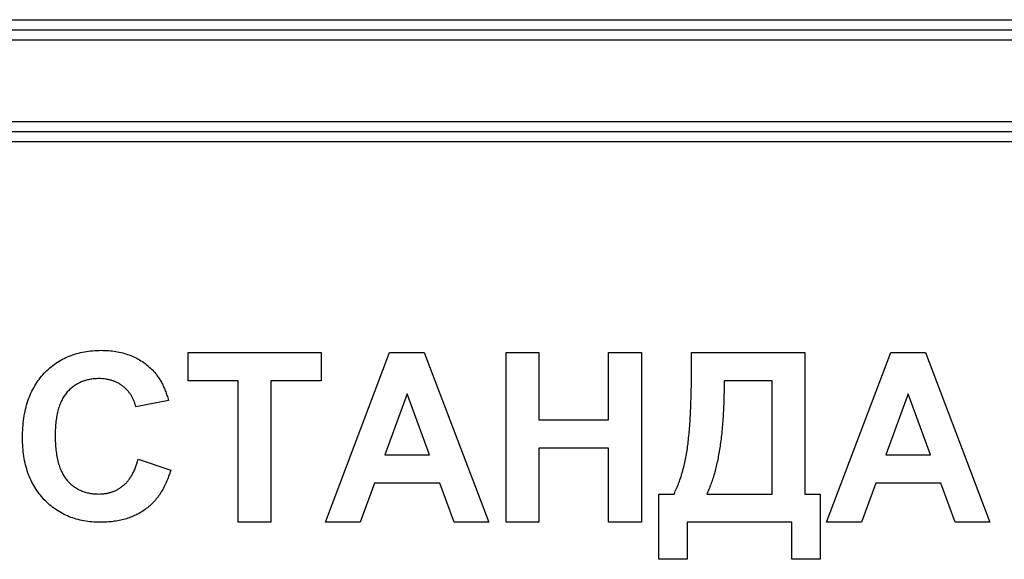
# Model space of a CAD drawing. Units: millimetres. Extents: x -50 to 664, y -32 to 370.
# Drawn here: x 109 to 123, y 190 to 198 of the extents above; entities that cross this region are included whole.
import ezdxf

# ---------------------------------------------------------------- set-up
doc = ezdxf.new("R2010")
doc.units = ezdxf.units.MM

msp = doc.modelspace()

# ---------------------------------------------------------------- linework, layer by layer
at = {"color": 7, "linetype": 'Continuous', "lineweight": 25}
for p, q in [((67.322053, 197.874425), (173.822053, 197.874425)), ((64.222053, 197.724424), (176.922053, 197.724424)), ((176.922053, 197.574425), (64.222053, 197.574425)), ((62.822052, 196.374425), (178.322055, 196.374425)), ((178.322055, 196.224425), (62.822052, 196.224425)), ((170.708668, 196.074424), (70.435439, 196.074424)), ((111.368362, 192.974425), (113.323491, 192.974425)), ((111.368362, 192.557758), (111.368362, 192.974425)), ((113.323491, 192.974425), (113.323491, 192.557758)), ((113.387593, 190.474425), (114.332606, 192.974425)), ((114.332606, 192.974425), (114.84192, 192.974425)), ((114.84192, 192.974425), (115.791439, 190.474425)), ((116.04785, 192.974425), (116.528619, 192.974425)), ((116.04785, 190.474425), (116.04785, 192.974425)), ((116.528619, 192.974425), (116.528619, 191.980835)), ((117.55426, 191.980835), (117.55426, 192.974425)), ((117.55426, 192.974425), (118.035029, 192.974425)), ((118.035029, 192.974425), (118.035029, 190.474425)), ((118.772209, 192.974425), (120.438875, 192.974425)), ((118.772209, 192.709501), (118.772209, 192.974425)), ((120.438875, 192.974425), (120.438875, 190.891091)), ((120.759388, 190.474425), (121.7044, 192.974425)), ((121.7044, 192.974425), (122.213715, 192.974425)), ((122.213715, 192.974425), (123.163234, 190.474425)), ((112.105542, 192.557758), (111.368362, 192.557758)), ((112.105542, 190.474425), (112.105542, 192.557758)), ((113.323491, 192.557758), (112.586311, 192.557758)), ((112.586311, 192.557758), (112.586311, 190.474425)), ((119.958106, 192.557758), (119.252978, 192.557758)), ((119.958106, 190.891091), (119.958106, 192.557758)), ((114.589516, 192.36545), (114.261992, 191.468014)), ((114.918042, 191.468014), (114.589516, 192.36545)), ((121.961311, 192.36545), (121.633787, 191.468014)), ((122.289837, 191.468014), (121.961311, 192.36545)), ((111.079901, 192.269296), (110.599132, 192.173142)), ((116.528619, 191.980835), (117.55426, 191.980835)), ((114.261992, 191.468014), (114.918042, 191.468014)), ((116.528619, 191.564169), (116.528619, 190.474425)), ((117.55426, 191.564169), (116.528619, 191.564169)), ((117.55426, 190.474425), (117.55426, 191.564169)), ((121.633787, 191.468014), (122.289837, 191.468014)), ((110.631183, 191.403913), (111.111952, 191.243656)), ((114.111251, 191.051347), (113.900414, 190.474425)), ((115.070786, 191.051347), (114.111251, 191.051347)), ((115.281624, 190.474425), (115.070786, 191.051347)), ((121.483046, 191.051347), (121.272209, 190.474425)), ((122.442581, 191.051347), (121.483046, 191.051347)), ((122.653419, 190.474425), (122.442581, 191.051347)), ((118.291439, 189.929553), (118.291439, 190.891091)), ((118.291439, 190.891091), (118.515798, 190.891091)), ((118.996568, 190.891091), (119.958106, 190.891091)), ((120.438875, 190.891091), (120.663234, 190.891091)), ((120.663234, 190.891091), (120.663234, 189.929553)), ((112.586311, 190.474425), (112.105542, 190.474425)), ((113.900414, 190.474425), (113.387593, 190.474425)), ((115.791439, 190.474425), (115.281624, 190.474425)), ((116.528619, 190.474425), (116.04785, 190.474425)), ((118.035029, 190.474425), (117.55426, 190.474425)), ((120.246568, 190.474425), (118.708106, 190.474425)), ((118.708106, 190.474425), (118.708106, 189.929553)), ((120.246568, 189.929553), (120.246568, 190.474425)), ((121.272209, 190.474425), (120.759388, 190.474425)), ((123.163234, 190.474425), (122.653419, 190.474425)), ((118.708106, 189.929553), (118.291439, 189.929553)), ((120.663234, 189.929553), (120.246568, 189.929553))]:
    msp.add_line(p, q, dxfattribs=at)
for points, knots in [([(108.932465, 191.718916), (108.933362, 191.768371), (108.935112, 191.864849), (108.950554, 192.00512), (108.974525, 192.137318), (109.009747, 192.260622), (109.054054, 192.3759), (109.109757, 192.482008), (109.174219, 192.580361), (109.249174, 192.669156), (109.33243, 192.747993), (109.421648, 192.817707), (109.517662, 192.876192), (109.619946, 192.924018), (109.728637, 192.961028), (109.843521, 192.987679), (109.964693, 193.003191), (110.047538, 193.005366), (110.089817, 193.006476)], [0, 0, 0, 0, 0.075790519, 0.147853475, 0.216062561, 0.281513739, 0.344147287, 0.405039848, 0.464871931, 0.524079073, 0.582724997, 0.640361728, 0.697328761, 0.754684166, 0.813113061, 0.873014604, 0.935195361, 1, 1, 1, 1]), ([(110.089817, 193.006476), (110.126741, 193.005546), (110.199134, 193.003722), (110.305147, 192.991328), (110.405618, 192.969579), (110.50109, 192.940222), (110.591019, 192.901479), (110.675566, 192.854136), (110.755022, 192.798442), (110.802896, 192.754939), (110.826996, 192.733039)], [0, 0, 0, 0, 0.13731376, 0.269221899, 0.396222126, 0.519140292, 0.640111566, 0.759624432, 0.878992093, 1, 1, 1, 1]), ([(110.826996, 192.733039), (110.840965, 192.719103), (110.869229, 192.690905), (110.90697, 192.643299), (110.942754, 192.592052), (110.976011, 192.536288), (111.005692, 192.475586), (111.033223, 192.41088), (111.058571, 192.341918), (111.072667, 192.293925), (111.079901, 192.269297)], [0, 0, 0, 0, 0.11066161, 0.223922581, 0.340367194, 0.461366928, 0.58791332, 0.71930972, 0.855956368, 1, 1, 1, 1]), ([(118.515798, 190.891091), (118.528622, 190.918168), (118.554531, 190.972876), (118.588206, 191.058362), (118.619363, 191.146826), (118.646834, 191.238597), (118.670906, 191.333331), (118.691291, 191.431295), (118.708976, 191.532471), (118.72285, 191.637773), (118.734018, 191.748227), (118.744881, 191.864872), (118.753075, 191.988628), (118.760127, 192.119346), (118.76551, 192.256916), (118.769694, 192.401485), (118.771375, 192.55308), (118.771927, 192.656583), (118.772209, 192.709501)], [0, 0, 0, 0, 0.048523041, 0.098038232, 0.148756597, 0.200432758, 0.253167297, 0.307054868, 0.362496381, 0.419521958, 0.479072625, 0.542339046, 0.60929415, 0.679978771, 0.754407464, 0.832322364, 0.914270864, 1, 1, 1, 1]), ([(110.056263, 192.589809), (110.032851, 192.589337), (109.987156, 192.588414), (109.920366, 192.578125), (109.856708, 192.563766), (109.796439, 192.541839), (109.73993, 192.513796), (109.686541, 192.479706), (109.636564, 192.439715), (109.589983, 192.39335), (109.548183, 192.339773), (109.511434, 192.278872), (109.480948, 192.209957), (109.456198, 192.133703), (109.436717, 192.04993), (109.422806, 191.95853), (109.415113, 191.85944), (109.413874, 191.790877), (109.413234, 191.755474)], [0, 0, 0, 0, 0.058637138, 0.114442147, 0.169048205, 0.221995274, 0.274768432, 0.326888881, 0.380476958, 0.434920839, 0.491256742, 0.550390474, 0.612762372, 0.679720015, 0.751074463, 0.828128845, 0.911252531, 1, 1, 1, 1]), ([(110.599132, 192.173143), (110.595045, 192.188912), (110.586996, 192.219973), (110.57071, 192.264607), (110.552029, 192.30696), (110.528875, 192.345995), (110.50428, 192.38345), (110.47516, 192.41766), (110.443376, 192.449522), (110.408698, 192.478707), (110.371541, 192.504623), (110.332618, 192.52792), (110.291224, 192.546938), (110.247908, 192.562323), (110.202843, 192.575223), (110.155629, 192.583191), (110.106669, 192.589308), (110.073312, 192.58964), (110.056263, 192.589809)], [0, 0, 0, 0, 0.065701683, 0.129415079, 0.191523435, 0.252186483, 0.312349991, 0.372123769, 0.433096486, 0.493819352, 0.554747395, 0.615749876, 0.676633212, 0.738216912, 0.801141922, 0.865493176, 0.931256995, 1, 1, 1, 1]), ([(119.252978, 192.557758), (119.252791, 192.511015), (119.252424, 192.419021), (119.24936, 192.283454), (119.244402, 192.152559), (119.237443, 192.0265), (119.228472, 191.90528), (119.217511, 191.789062), (119.204491, 191.677689), (119.189574, 191.571137), (119.172533, 191.469272), (119.153621, 191.372218), (119.132636, 191.280008), (119.109674, 191.192789), (119.0846, 191.110434), (119.057669, 191.032868), (119.028766, 190.959918), (119.007142, 190.913696), (118.996568, 190.891091)], [0, 0, 0, 0, 0.0825387536, 0.1624420146, 0.239434411, 0.3138319402, 0.3853642417, 0.4540585415, 0.5199455836, 0.5833520941, 0.6440246655, 0.7022974907, 0.7579309101, 0.8109836329, 0.8615233627, 0.9099066812, 0.9559414317, 1, 1, 1, 1]), ([(110.07279, 190.474425), (110.032168, 190.475265), (109.952264, 190.476917), (109.835411, 190.493549), (109.724057, 190.519499), (109.61804, 190.555427), (109.518068, 190.603012), (109.423231, 190.6603), (109.334217, 190.728451), (109.251339, 190.806318), (109.176043, 190.893307), (109.110931, 190.988947), (109.055295, 191.09189), (109.010327, 191.202629), (108.975166, 191.321048), (108.950535, 191.446985), (108.935122, 191.580479), (108.933366, 191.671964), (108.932465, 191.718916)], [0, 0, 0, 0, 0.0640655695, 0.1260188909, 0.1858248224, 0.2443043643, 0.3022792106, 0.3601959776, 0.4188354894, 0.4788423895, 0.5393582514, 0.6000024027, 0.6610548138, 0.7236693563, 0.7882613265, 0.855679185, 0.9259317406, 1, 1, 1, 1]), ([(109.413234, 191.755474), (109.413868, 191.717902), (109.415088, 191.645506), (109.42278, 191.541082), (109.436779, 191.445039), (109.456002, 191.357207), (109.480876, 191.27764), (109.511311, 191.206476), (109.547492, 191.143631), (109.589363, 191.089148), (109.635866, 191.042346), (109.68574, 191.002108), (109.738692, 190.967704), (109.795041, 190.939399), (109.855, 190.917986), (109.918078, 190.902457), (109.984504, 190.892586), (110.030019, 190.891596), (110.053258, 190.891091)], [0, 0, 0, 0, 0.092200523, 0.177656206, 0.256732639, 0.330177257, 0.398062973, 0.460994883, 0.519731382, 0.575527448, 0.629114465, 0.681254032, 0.732497652, 0.783792002, 0.835623311, 0.888378762, 0.943007786, 1, 1, 1, 1]), ([(110.053258, 190.891091), (110.070464, 190.891521), (110.104296, 190.892365), (110.154302, 190.897722), (110.202298, 190.907945), (110.248518, 190.921464), (110.293142, 190.938425), (110.33549, 190.960184), (110.376394, 190.985192), (110.415006, 191.0145), (110.451843, 191.047403), (110.485441, 191.085431), (110.516605, 191.127671), (110.544941, 191.174403), (110.571396, 191.225229), (110.593903, 191.28094), (110.614871, 191.340635), (110.625651, 191.382451), (110.631183, 191.403912)], [0, 0, 0, 0, 0.061261111, 0.12046088, 0.178740623, 0.235724111, 0.291792154, 0.348405626, 0.404978529, 0.462271107, 0.520759571, 0.580529381, 0.642578218, 0.707405436, 0.774920301, 0.846330275, 0.921134376, 1, 1, 1, 1]), ([(111.111952, 191.243656), (111.102182, 191.212133), (111.083047, 191.150401), (111.047914, 191.061925), (111.007739, 190.97993), (110.963969, 190.903457), (110.913879, 190.834481), (110.860276, 190.770718), (110.801565, 190.713512), (110.738035, 190.662739), (110.670299, 190.61784), (110.597569, 190.579883), (110.520931, 190.547192), (110.439607, 190.520705), (110.354138, 190.499493), (110.264123, 190.485482), (110.169981, 190.475982), (110.105701, 190.474952), (110.07279, 190.474425)], [0, 0, 0, 0, 0.070415042, 0.137894803, 0.202902916, 0.265167572, 0.325674736, 0.3845661, 0.442763708, 0.500294498, 0.557901352, 0.615910004, 0.675133413, 0.735519841, 0.79825159, 0.862854286, 0.929783514, 1, 1, 1, 1])]:
    msp.add_open_spline(points, degree=3, knots=knots, dxfattribs=at)

doc.saveas('drawing.dxf')
